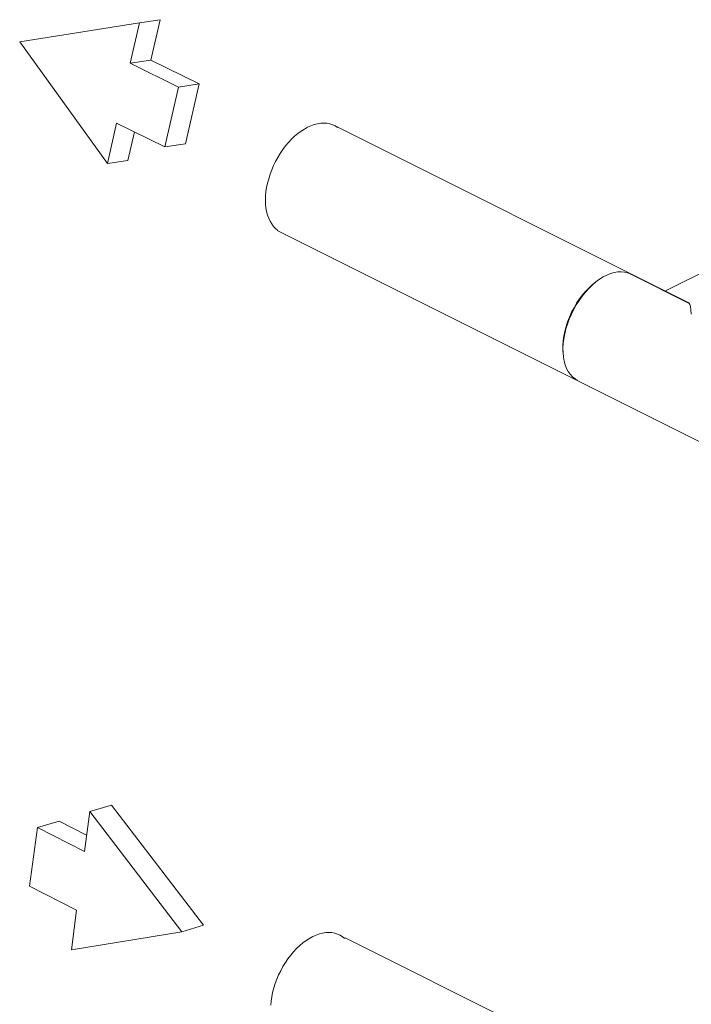
# Model space of a CAD drawing. Extents: x 9.7 to 30.5, y 6.1 to 16.6.
# Drawn here: x 10.6 to 12.2, y 11.9 to 14.2 of the extents above; entities that cross this region are included whole.
import ezdxf

# ---------------------------------------------------------------- set-up
doc = ezdxf.new("R2010")
doc.units = 0
doc.header["$LTSCALE"] = 0.2
doc.header["$MEASUREMENT"] = 0

msp = doc.modelspace()

# ---------------------------------------------------------------- linework, layer by layer
at = {"color": 7, "linetype": 'Continuous', "lineweight": 0}
for p, q in [((10.8998, 14.2162), (10.6175, 14.171)), ((10.878, 14.1209), (10.8998, 14.2162)), ((10.8998, 14.2162), (10.9479, 14.2234)), ((10.9261, 14.1281), (10.9479, 14.2234)), ((10.6175, 14.171), (10.824, 13.8849)), ((10.878, 14.1209), (10.9261, 14.1281)), ((10.9918, 14.0648), (10.878, 14.1209)), ((11.0399, 14.0721), (10.9261, 14.1281)), ((10.9596, 13.9241), (10.9918, 14.0648)), ((10.9918, 14.0648), (11.0399, 14.0721)), ((11.0077, 13.9313), (11.0399, 14.0721)), ((10.824, 13.8849), (10.8458, 13.9802)), ((10.8458, 13.9802), (10.9596, 13.9241)), ((12.1947, 13.5561), (11.3601, 13.9734)), ((10.8721, 13.8921), (10.8876, 13.9596)), ((10.9596, 13.9241), (11.0077, 13.9313)), ((10.824, 13.8849), (10.8721, 13.8921)), ((12.6098, 13.8214), (12.1363, 13.5846)), ((11.2249, 13.7268), (12.9894, 12.8446)), ((12.0562, 13.6249), (12.194, 13.5555)), ((11.9782, 13.6096), (11.9818, 13.6121)), ((11.8965, 13.4427), (11.8964, 13.4471)), ((10.8337, 12.3751), (10.7825, 12.36)), ((10.8337, 12.3751), (11.0502, 12.0925)), ((10.77, 12.2665), (10.7825, 12.36)), ((10.7825, 12.36), (10.999, 12.0773)), ((10.7105, 12.3375), (10.6592, 12.3223)), ((10.7105, 12.3375), (10.7752, 12.3049)), ((10.6408, 12.1842), (10.6592, 12.3223)), ((10.6592, 12.3223), (10.77, 12.2665)), ((10.7516, 12.1284), (10.6408, 12.1842)), ((10.7392, 12.0349), (10.7516, 12.1284)), ((10.999, 12.0773), (10.7392, 12.0349)), ((11.0502, 12.0925), (10.999, 12.0773)), ((13.1151, 11.1976), (11.3841, 12.0631))]:
    msp.add_line(p, q, dxfattribs=at)
at = {"color": 7, "linetype": 'Continuous', "lineweight": 0, "flags": 128}
for points in [[(11.3658, 13.9698), (11.36, 13.9734), (11.3539, 13.9763), (11.3474, 13.9783), (11.3406, 13.9796), (11.3335, 13.9801), (11.3262, 13.9797), (11.3187, 13.9785), (11.3111, 13.9766), (11.3033, 13.9738), (11.2955, 13.9703), (11.2877, 13.966), (11.28, 13.961), (11.2723, 13.9554), (11.2648, 13.949), (11.2575, 13.942), (11.2504, 13.9345), (11.2436, 13.9264), (11.2371, 13.9179), (11.231, 13.9089), (11.2253, 13.8995), (11.22, 13.8899), (11.2151, 13.88), (11.2108, 13.8698), (11.207, 13.8596), (11.2037, 13.8493), (11.201, 13.839), (11.1989, 13.8287), (11.1974, 13.8186), (11.1965, 13.8086), (11.1962, 13.7989), (11.1965, 13.7896), (11.1974, 13.7805), (11.1989, 13.7719), (11.201, 13.7638), (11.2037, 13.7562), (11.207, 13.7491), (11.2108, 13.7427), (11.2151, 13.7369), (11.22, 13.7318), (11.2253, 13.7274)], [(11.9306, 13.3753), (11.9249, 13.3787), (11.919, 13.3834), (11.9137, 13.389), (11.9091, 13.3956), (11.9052, 13.403), (11.9019, 13.4111), (11.8994, 13.42), (11.8977, 13.4295), (11.8967, 13.4396), (11.8965, 13.4502), (11.8971, 13.4612), (11.8984, 13.4725), (11.9006, 13.484), (11.9034, 13.4957), (11.907, 13.5073), (11.9113, 13.519), (11.9163, 13.5304), (11.9218, 13.5417), (11.928, 13.5526), (11.9347, 13.563), (11.9418, 13.573), (11.9494, 13.5824), (11.9573, 13.5911), (11.9655, 13.5991), (11.974, 13.6063), (11.9826, 13.6126), (11.9912, 13.618), (11.9999, 13.6225), (12.0086, 13.626), (12.0171, 13.6285), (12.0254, 13.6299), (12.0335, 13.6303), (12.0413, 13.6296), (12.0486, 13.6279), (12.0556, 13.6252), (12.0562, 13.6249)], [(11.9782, 13.6096), (11.9743, 13.6068), (11.966, 13.6002), (11.9579, 13.5927), (11.9501, 13.5845), (11.9426, 13.5757), (11.9355, 13.5662), (11.9288, 13.5562), (11.9226, 13.5457), (11.917, 13.5349), (11.912, 13.5238), (11.9076, 13.5125), (11.9039, 13.5012), (11.9009, 13.4898), (11.8987, 13.4786), (11.8971, 13.4675), (11.8964, 13.4568), (11.8964, 13.4471)], [(11.3778, 12.0655), (11.3721, 12.0691), (11.3659, 12.0719), (11.3594, 12.074), (11.3526, 12.0753), (11.3455, 12.0757), (11.3382, 12.0754), (11.3307, 12.0742), (11.3231, 12.0723), (11.3153, 12.0695), (11.3075, 12.066), (11.2997, 12.0617), (11.292, 12.0567), (11.2843, 12.051), (11.2768, 12.0447), (11.2695, 12.0377), (11.2624, 12.0302), (11.2556, 12.0221), (11.2491, 12.0135), (11.243, 12.0046), (11.2373, 11.9952), (11.232, 11.9855), (11.2271, 11.9756), (11.2228, 11.9655), (11.219, 11.9553), (11.2157, 11.945), (11.213, 11.9346), (11.2109, 11.9244), (11.2094, 11.9143), (11.2085, 11.9043)], [(11.3827, 12.0614), (11.3778, 12.0655)]]:
    msp.add_lwpolyline(points, dxfattribs=at)
at = {"color": 7, "linetype": 'Continuous', "lineweight": 0, "extrusion": (0, 0, -1)}
msp.add_ellipse((12.1836, 13.4044), major_axis=(0.01, 0.1513), ratio=0.0817, start_param=0.034563, end_param=0.582481, dxfattribs=at)

doc.saveas('drawing.dxf')
